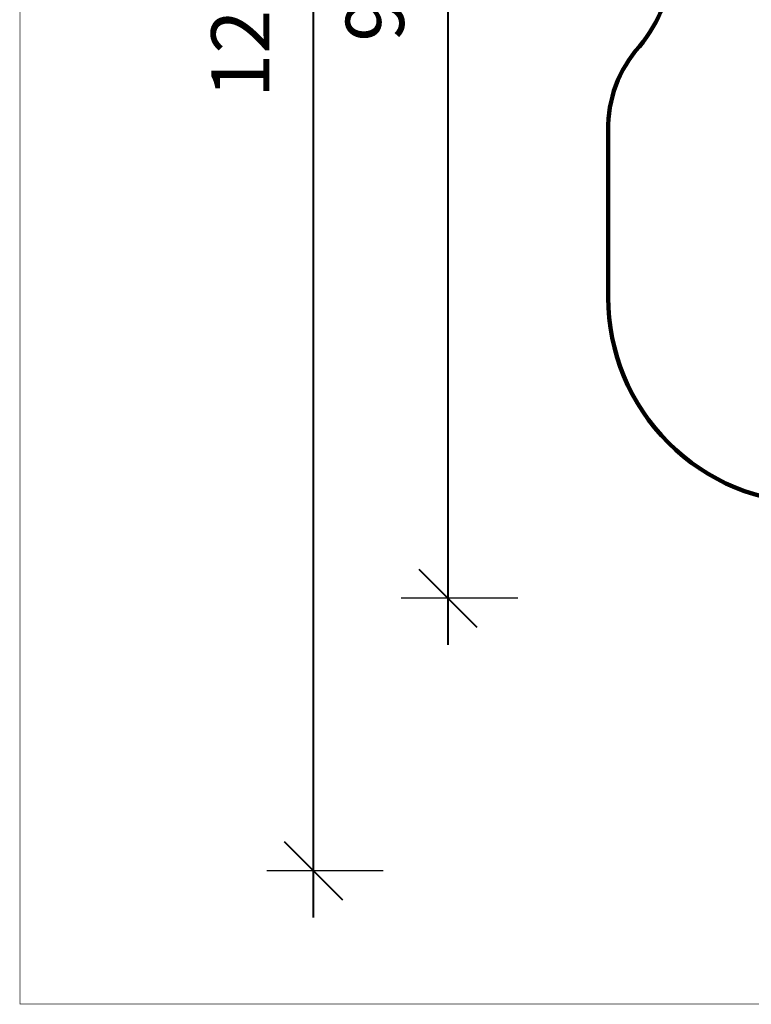
# Model space of a CAD drawing. Units: millimetres. Extents: x -1168 to 24292, y -79 to 16879.
# Drawn here: x -1168 to 4170, y -79 to 7104 of the extents above; entities that cross this region are included whole.
import ezdxf

# ---------------------------------------------------------------- set-up
doc = ezdxf.new("R2010")
doc.units = ezdxf.units.MM
doc.layers.add('frame', color=7, linetype='Continuous', plot=False)
doc.layers.add('QITELE', color=7, linetype='Continuous')
doc.dimstyles.new('Qitele', dxfattribs={"dimscale": 85, "dimtxt": 4, "dimasz": 5, "dimexe": 4, "dimexo": 0, "dimgap": 3, "dimtad": 1, "dimdec": 0, "dimrnd": 10, "dimzin": 1, "dimtxsty": 'Standard', "dimblk": 'OBLIQUE', "dimcen": 5, "dimdle": 4, "dimclrd": 256, "dimclre": 256, "dimclrt": 256, "dimadec": 0, "dimazin": 0, "dimtfac": 1, "dimtdec": 0, "dimtmove": 0, "dimatfit": 3, "dimldrblk": 'OBLIQUE', "dimfxl": 6, "dimfxlon": 1, "dimlwd": 40, "dimlwe": 30, "dimarcsym": 0})

# ---------------------------------------------------------------- blocks, each defined once
blk = doc.blocks.new('_Oblique')
at = {"color": 0, "linetype": 'ByBlock', "lineweight": -2}
blk.add_line((-0.5, -0.5), (0.5, 0.5), dxfattribs=at)
blk = doc.blocks.new('*D21')
at = {"lineweight": 40, "transparency": 16777216}
blk.add_line((1955.8, 12630.8), (1955.8, 2543.9), dxfattribs=at)
at = {"lineweight": 30, "transparency": 16777216}
for p, q in [((2465.8, 12290.8), (1615.8, 12290.8)), ((2465.8, 2883.9), (1615.8, 2883.9))]:
    blk.add_line(p, q, dxfattribs=at)
at = {"layer": 'Defpoints', "color": 0, "transparency": 16777216}
for p in [(8021.3, 12290.8), (1955.8, 2883.9), (7271.1, 2883.9)]:
    blk.add_point(p, dxfattribs=at)
at = {"lineweight": 40, "transparency": 16777216, "xscale": 425, "yscale": 425, "zscale": 425}
for p, rotation in [((1955.8, 12290.8), 90), ((1955.8, 2883.9), 270)]:
    blk.add_blockref('_Oblique', p, dxfattribs=dict(at, rotation=rotation))
at = {"transparency": 16777216, "insert": (1478.7, 7587.4), "char_height": 425, "attachment_point": 5, "rotation": 90}
blk.add_mtext('9410', dxfattribs=at)
blk = doc.blocks.new('*D22')
at = {"lineweight": 30, "transparency": 16777216}
for p, q in [((3126.1, 15327.9), (3126.1, 16177.9)), ((21209.6, 15327.9), (21209.6, 16177.9))]:
    blk.add_line(p, q, dxfattribs=at)
at = {"lineweight": 40, "transparency": 16777216}
blk.add_line((21549.6, 15837.9), (2786.1, 15837.9), dxfattribs=at)
at = {"layer": 'Defpoints', "color": 0, "transparency": 16777216}
for p in [(3126.1, 15837.9), (21209.6, 9644.3), (3126.1, 6313.5)]:
    blk.add_point(p, dxfattribs=at)
at = {"lineweight": 40, "transparency": 16777216, "xscale": 425, "yscale": 425, "zscale": 425, "rotation": 180}
blk.add_blockref('_Oblique', (3126.1, 15837.9), dxfattribs=at)
at = {"lineweight": 40, "transparency": 16777216, "xscale": 425, "yscale": 425, "zscale": 425}
blk.add_blockref('_Oblique', (21209.6, 15837.9), dxfattribs=at)
at = {"transparency": 16777216, "insert": (12167.9, 16314.9), "char_height": 425, "attachment_point": 5}
blk.add_mtext('18080', dxfattribs=at)
blk = doc.blocks.new('*D23')
at = {"lineweight": 40, "transparency": 16777216}
blk.add_line((974.2, 14121), (974.2, 555.3), dxfattribs=at)
at = {"lineweight": 30, "transparency": 16777216}
for p, q in [((1484.2, 13781), (634.2, 13781)), ((1484.2, 895.3), (634.2, 895.3))]:
    blk.add_line(p, q, dxfattribs=at)
at = {"layer": 'Defpoints', "color": 0, "transparency": 16777216}
for p in [(7084.2, 13781), (974.2, 895.3), (7488.5, 895.3)]:
    blk.add_point(p, dxfattribs=at)
at = {"lineweight": 40, "transparency": 16777216, "xscale": 425, "yscale": 425, "zscale": 425}
for p, rotation in [((974.2, 13781), 90), ((974.2, 895.3), 270)]:
    blk.add_blockref('_Oblique', p, dxfattribs=dict(at, rotation=rotation))
at = {"transparency": 16777216, "insert": (497.2, 7338.1), "char_height": 425, "attachment_point": 5, "rotation": 90}
blk.add_mtext('12890', dxfattribs=at)

msp = doc.modelspace()

# ---------------------------------------------------------------- linework, layer by layer
at = {"layer": 'frame', "const_width": 3.99}
msp.add_lwpolyline([(-1165.8, 16877.1), (24290.4, 16877.1), (24290.4, -76.7), (-1165.8, -76.7)], close=True, dxfattribs=at)
at = {"layer": 'QITELE', "color": 60, "lineweight": 211, "true_color": 0xaff425}
msp.add_lwpolyline([(13923.4, 4182.7, 0.291507), (13470.2, 3894), (13021.2, 2930.8, -0.333863), (9885.7, 930.9), (7488.5, 895.3, -0.452437), (5737.7, 2843.2), (5737.7, 3077.1, 0.414222), (5237.7, 3577.1), (4626.3, 3577, -0.414222), (3126.3, 5077), (3126.3, 6295.8, -0.190045), (3353.7, 6907.9, 0.177478), (3584.4, 7541.8), (3580, 9144.2, -0.212319), (4075.3, 10258, 0.188173), (4564.2, 11232.7, -0.357665), (7084.2, 13781), (8932.9, 13781, -0.282629), (9824.9, 13233, 0.270692), (10672.6, 12686, -0.245594), (11473.8, 12220.8), (11881.5, 11575, 0.314669), (12937.3, 11131.2, 0.317086), (14109.2, 12402.1, -0.376404)], format="xyb", dxfattribs=at)

# ---------------------------------------------------------------- dimensions: what is measured, and where the dimension line sits
dim = msp.add_linear_dim(base=(3126.0933, 15837.9339), p1=(21209.6164, 9644.3166), p2=(3126.0933, 6313.4556), dimstyle='Qitele', override={"dimtxt": 5})
dim.commit()
dim.dimension.update_dxf_attribs({"geometry": '*D22', "text_midpoint": (12167.8549, 16314.9396)})
for base, p1, p2, picture, middle in [((974.2, 895.3), (7084.2, 13781), (7488.5, 895.3), '*D23', (497.2, 7338.1)), ((1955.8, 2883.9), (8021.3, 12290.8), (7271.1, 2883.9), '*D21', (1478.7, 7587.4))]:
    dim = msp.add_linear_dim(base=base, p1=p1, p2=p2, angle=90, dimstyle='Qitele', override={"dimtxt": 5})
    dim.commit()
    dim.dimension.update_dxf_attribs({"geometry": picture, "text_midpoint": middle})

doc.saveas('drawing.dxf')
